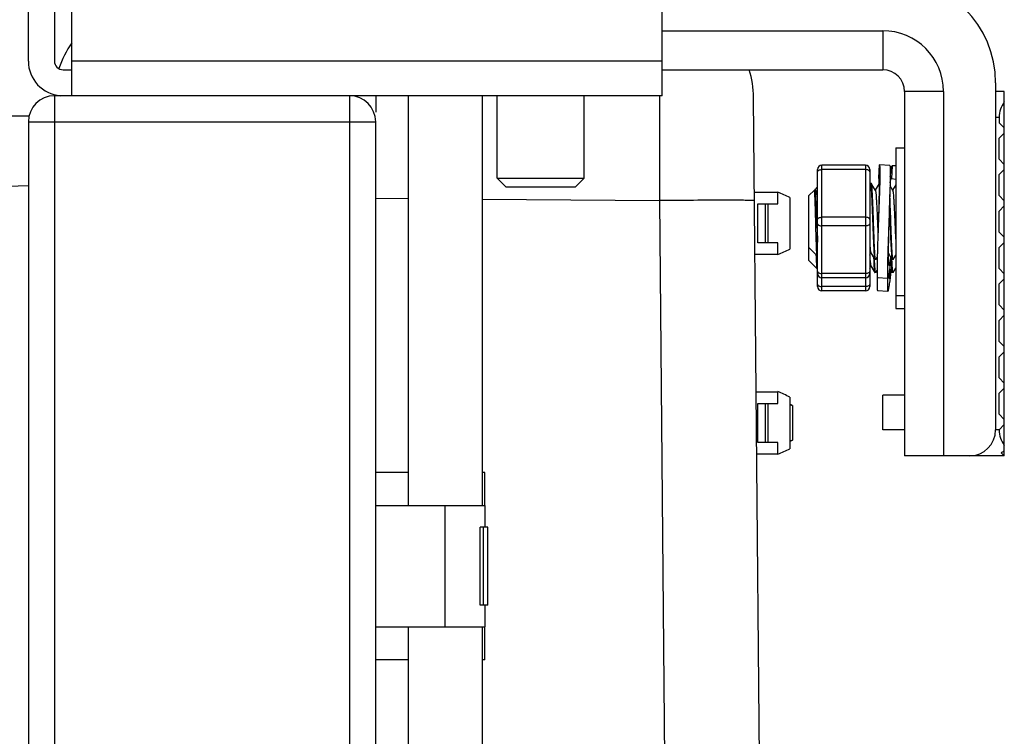
# Model space of a CAD drawing. Units: millimetres. Extents: x -13852 to 10134, y -2217 to 6213.
# Drawn here: x 5641 to 5755, y 2065 to 2148 of the extents above; entities that cross this region are included whole.
import ezdxf

# ---------------------------------------------------------------- set-up
doc = ezdxf.new("R2010")
doc.units = ezdxf.units.MM
doc.header["$LTSCALE"] = 47.498
doc.layers.get('0').update_dxf_attribs({"linetype": 'CONTINUOUS'})
doc.layers.add('02___PRT_ALL_AXES', color=7, linetype='CONTINUOUS')

msp = doc.modelspace()

# ---------------------------------------------------------------- linework, layer by layer
at = {"color": 7, "linetype": 'Continuous'}
for p, q in [((5642.29, 2142.79), (5642.29, 2156.79)), ((5645.29, 2156.79), (5645.29, 2142.79)), ((5647.29, 2138.79), (5647.29, 2153.79)), ((5715.29, 2138.79), (5715.29, 2153.79)), ((5715.29, 2146.29), (5740.69, 2146.29)), ((5740.69, 2146.29), (5740.69, 2141.79)), ((5715.29, 2142.79), (5647.29, 2142.79)), ((5646.29, 2141.79), (5647.29, 2141.79)), ((5715.29, 2141.79), (5740.69, 2141.79)), ((5753.69, 2140.29), (5753.69, 2100.29)), ((5715.29, 2138.79), (5645.29, 2138.79)), ((5645.29, 2138.79), (5645.29, 968.79)), ((5679.29, 2138.79), (5679.29, 968.79)), ((5682.29, 2138.8), (5682.29, 2136.9)), ((5686.04, 2138.79), (5686.04, 2091.58)), ((5694.54, 2138.79), (5694.54, 2091.58)), ((5696.29, 2129.29), (5696.29, 2138.79)), ((5706.29, 2129.29), (5706.29, 2138.79)), ((5747.69, 2139.29), (5743.19, 2139.29)), ((5743.19, 2139.29), (5743.19, 2097.29)), ((5747.69, 2139.29), (5747.69, 2097.29)), ((5754.69, 2139.29), (5753.69, 2139.29)), ((5754.69, 2097.29), (5754.69, 2139.29)), ((5754.69, 2139.29), (5754.69, 2139.29)), ((5727.2, 1980.29), (5725.82, 2138.61)), ((5640.29, 2136.49), (5642.38, 2136.49)), ((5642.29, 2135.79), (5682.29, 2135.79)), ((5642.29, 2135.79), (5642.29, 968.79)), ((5682.29, 968.79), (5682.29, 2135.79)), ((5754.1, 2136.29), (5753.69, 2136.29)), ((5754.1, 2136.29), (5754.1, 2135.68)), ((5754.1, 2135.68), (5754.69, 2135.09)), ((5754.1, 2133.9), (5754.69, 2134.49)), ((5754.1, 2131.48), (5754.1, 2133.9)), ((5738.69, 2130.79), (5733.69, 2130.79)), ((5733.69, 2116.3), (5733.69, 2130.79)), ((5738.69, 2130.79), (5738.69, 2116.3)), ((5740.29, 2130.84), (5740.19, 2129.35)), ((5740.29, 2130.84), (5740.3, 2130.84)), ((5741.49, 2130.76), (5740.3, 2130.84)), ((5754.1, 2131.48), (5754.69, 2130.89)), ((5733.19, 2116.8), (5733.19, 2130.29)), ((5738.69, 2130.29), (5733.69, 2130.29)), ((5739.19, 2130.29), (5739.19, 2116.8)), ((5741.79, 2130.73), (5741.68, 2129.24)), ((5742.19, 2130.7), (5741.79, 2130.73)), ((5754.1, 2129.7), (5754.69, 2130.29)), ((5754.1, 2127.28), (5754.1, 2129.7)), ((5696.29, 2129.29), (5706.29, 2129.29)), ((5697.29, 2128.29), (5696.29, 2129.29)), ((5705.29, 2128.29), (5706.29, 2129.29)), ((5739.27, 2128.67), (5739.19, 2128.54)), ((5739.27, 2128.67), (5739.28, 2128.68)), ((5739.39, 2128.67), (5739.38, 2128.68)), ((5739.45, 2128.56), (5739.39, 2128.67)), ((5739.84, 2127.89), (5739.45, 2128.56)), ((5740.27, 2128.67), (5739.83, 2127.91)), ((5740.19, 2129.35), (5740.19, 2129.35)), ((5740.19, 2129.35), (5740.19, 2129.35)), ((5740.26, 2128.83), (5740.24, 2128.63)), ((5741.53, 2128.58), (5741.53, 2128.43)), ((5741.68, 2129.24), (5742.19, 2129.2)), ((5742.19, 2128.54), (5741.83, 2127.91)), ((5642.29, 2128.43), (5629.29, 2128)), ((5697.29, 2128.29), (5705.29, 2128.29)), ((5725.91, 2127.69), (5728.62, 2127.69)), ((5728.62, 2126.34), (5728.62, 2127.69)), ((5732.84, 2127.93), (5732.83, 2127.91)), ((5741.84, 2127.89), (5741.53, 2128.43)), ((5682.29, 2127), (5686.04, 2126.96)), ((5694.54, 2126.89), (5714.98, 2126.71)), ((5714.98, 2126.71), (5715.64, 2050.95)), ((5723.23, 2126.75), (5722.84, 2126.75)), ((5726.29, 2126.34), (5728.62, 2126.34)), ((5726.29, 2121.84), (5726.29, 2126.34)), ((5727.13, 2126.34), (5727.13, 2121.84)), ((5727.49, 2121.84), (5727.49, 2126.34)), ((5729.99, 2127.07), (5729.99, 2121.12)), ((5754.1, 2127.28), (5754.69, 2126.69)), ((5754.1, 2125.5), (5754.69, 2126.09)), ((5754.1, 2123.08), (5754.1, 2125.5)), ((5738.69, 2124.79), (5733.69, 2124.79)), ((5739.64, 2123.95), (5739.63, 2124.29)), ((5740.07, 2124.38), (5740.08, 2124.3)), ((5740.08, 2124.3), (5740.09, 2124.01)), ((5740.19, 2124.38), (5740.19, 2124.37)), ((5740.19, 2124.37), (5740.19, 2124.37)), ((5741.39, 2124.29), (5741.39, 2124.28)), ((5742.08, 2124.24), (5742.08, 2124.18)), ((5738.69, 2123.79), (5733.69, 2123.79)), ((5754.1, 2123.08), (5754.69, 2122.49)), ((5728.62, 2121.84), (5726.29, 2121.84)), ((5728.62, 2120.5), (5728.62, 2121.84)), ((5754.1, 2121.3), (5754.69, 2121.89)), ((5739.23, 2120.52), (5739.33, 2120.68)), ((5739.32, 2120.7), (5739.7, 2120.04)), ((5741.27, 2120.75), (5741.27, 2120.61)), ((5741.32, 2120.7), (5741.67, 2120.08)), ((5741.32, 2120.69), (5741.32, 2120.6)), ((5741.32, 2120.66), (5741.33, 2120.68)), ((5754.1, 2118.88), (5754.1, 2121.3)), ((5728.62, 2120.5), (5725.98, 2120.5)), ((5733.04, 2120.39), (5733.04, 2120.44)), ((5733.14, 2120.35), (5733.19, 2120.44)), ((5739.19, 2120.44), (5739.23, 2120.52)), ((5739.63, 2120.15), (5739.64, 2120.04)), ((5739.7, 2120.04), (5739.77, 2119.92)), ((5739.75, 2119.84), (5739.74, 2119.97)), ((5739.77, 2119.92), (5739.78, 2119.91)), ((5739.89, 2119.92), (5740.06, 2120.21)), ((5741.64, 2119.84), (5741.66, 2119.97)), ((5741.64, 2119.86), (5741.65, 2119.82)), ((5741.66, 2119.97), (5741.67, 2120.08)), ((5741.67, 2120.08), (5741.7, 2120.04)), ((5741.7, 2120.04), (5741.77, 2119.92)), ((5741.75, 2119.83), (5741.74, 2119.97)), ((5741.77, 2119.92), (5741.78, 2119.91)), ((5741.89, 2119.92), (5741.88, 2119.91)), ((5741.89, 2119.92), (5742.19, 2120.44)), ((5733.14, 2118.85), (5733.19, 2118.94)), ((5739.19, 2118.94), (5739.23, 2119.02)), ((5739.23, 2119.02), (5739.33, 2119.18)), ((5739.32, 2119.2), (5739.7, 2118.54)), ((5739.7, 2118.54), (5739.77, 2118.42)), ((5739.77, 2118.42), (5739.78, 2118.41)), ((5739.89, 2118.42), (5740.03, 2118.67)), ((5741.51, 2118.86), (5741.67, 2118.58)), ((5741.64, 2118.34), (5741.66, 2118.47)), ((5741.66, 2118.47), (5741.67, 2118.58)), ((5741.67, 2118.58), (5741.7, 2118.54)), ((5741.7, 2118.54), (5741.77, 2118.42)), ((5741.77, 2118.42), (5741.78, 2118.41)), ((5741.89, 2118.42), (5741.88, 2118.41)), ((5741.89, 2118.42), (5742.19, 2118.94)), ((5754.1, 2118.88), (5754.69, 2118.29)), ((5738.69, 2118.3), (5733.69, 2118.3)), ((5738.69, 2117.8), (5733.69, 2117.8)), ((5740.09, 2117.84), (5741.29, 2117.76)), ((5754.1, 2117.1), (5754.69, 2117.69)), ((5738.69, 2116.8), (5733.69, 2116.8)), ((5738.69, 2116.3), (5733.69, 2116.3)), ((5740.09, 2116.34), (5741.29, 2116.26)), ((5754.1, 2114.68), (5754.1, 2117.1)), ((5754.1, 2114.68), (5754.69, 2114.09)), ((5754.1, 2112.9), (5754.69, 2113.49)), ((5754.1, 2110.48), (5754.1, 2112.9)), ((5754.1, 2110.48), (5754.69, 2109.89)), ((5754.1, 2108.7), (5754.69, 2109.29)), ((5754.1, 2106.28), (5754.1, 2108.7)), ((5754.1, 2106.28), (5754.69, 2105.69)), ((5754.1, 2104.5), (5754.69, 2105.09)), ((5726.11, 2104.69), (5728.62, 2104.69)), ((5728.62, 2103.34), (5728.62, 2104.69)), ((5729.99, 2104.07), (5729.99, 2098.12)), ((5754.1, 2102.08), (5754.1, 2104.5)), ((5726.29, 2103.34), (5728.62, 2103.34)), ((5726.29, 2098.84), (5726.29, 2103.34)), ((5727.13, 2103.34), (5727.13, 2098.84)), ((5727.49, 2098.84), (5727.49, 2103.34)), ((5730.29, 2103.09), (5729.99, 2103.24)), ((5730.29, 2103.09), (5730.29, 2099.09)), ((5754.1, 2102.08), (5754.69, 2101.49)), ((5754.1, 2100.3), (5753.69, 2100.3)), ((5754.1, 2100.3), (5754.69, 2100.89)), ((5730.29, 2099.09), (5729.99, 2098.94)), ((5728.62, 2098.84), (5726.29, 2098.84)), ((5728.62, 2097.5), (5728.62, 2098.84)), ((5728.62, 2097.5), (5726.18, 2097.5)), ((5754.69, 2097.29), (5743.19, 2097.29)), ((5754.69, 2097.29), (5754.32, 2097.66)), ((5686.04, 2095.38), (5682.29, 2095.38)), ((5694.87, 2095.38), (5694.54, 2095.38)), ((5694.87, 2091.58), (5694.87, 2095.38)), ((5682.29, 2091.58), (5694.89, 2091.58)), ((5690.29, 2077.58), (5690.29, 2091.58)), ((5694.89, 2089.08), (5694.89, 2091.58)), ((5695.2, 2089.08), (5694.31, 2089.08)), ((5694.31, 2080.08), (5694.31, 2089.08)), ((5694.7, 2080.08), (5694.7, 2089.08)), ((5695.2, 2080.08), (5695.2, 2089.08)), ((5695.2, 2080.08), (5694.31, 2080.08)), ((5694.89, 2077.58), (5694.89, 2080.08)), ((5682.29, 2077.58), (5694.89, 2077.58)), ((5686.04, 2077.58), (5686.04, 1918.79)), ((5694.54, 2077.58), (5694.54, 1918.79)), ((5694.87, 2073.78), (5694.87, 2077.58)), ((5686.04, 2073.78), (5682.29, 2073.78)), ((5694.87, 2073.78), (5694.54, 2073.78))]:
    msp.add_line(p, q, dxfattribs=at)
for centre, radius, start, end in [((5741.69, 2140.29), 12, 0, 90), ((5740.69, 2139.29), 7, 0, 90), ((5656.29, 2138.57), 11, 144.919, 162.2779), ((5646.29, 2142.79), 4, 180, 265.6747), ((5646.29, 2142.79), 1, 180, 270), ((5714.82, 2138.51), 11, 0.4996, 17.3879), ((5740.69, 2139.29), 2.5, 0, 90), ((5645.29, 2135.79), 3, 90, 180), ((5656.29, 2138.57), 11, 178.1501, 178.8167), ((5679.29, 2135.79), 3, 0, 90), ((5733.69, 2130.29), 0.5, 90, 180), ((5738.69, 2130.29), 0.5, 0, 90), ((5690.34, 2041.48), 94.33, 65.1438, 66.0609), ((5723.16, 1278.89), 847.86, 90.02178, 90.5527), ((5722.92, 1850.42), 276.33, 89.7712, 89.9356), ((5315.08, 2109.24), 426.72, 2.0214, 2.2702), ((6099.65, 2139.85), 359.91, 182.5233, 182.7005), ((5690.34, 2206.71), 94.33, 293.9391, 294.8562), ((5783.79, 2123.03), 44.67, 183.327, 183.7355), ((5733.69, 2118.3), 0.5, 180, 270), ((5738.69, 2118.3), 0.5, 270, 0), ((5733.69, 2116.8), 0.5, 180, 270), ((5738.69, 2116.8), 0.5, 270, 0), ((5690.34, 2018.48), 94.33, 65.1438, 66.0609), ((5724.44, 2089.81), 14.5, 66.2179, 67.5065), ((5750.69, 2100.29), 3, 270, 0), ((5757.1, 2100.29), 3, 179.9683, 216.6151), ((5724.44, 2112.38), 14.5, 292.4935, 293.7821), ((5690.34, 2183.71), 94.33, 293.9391, 294.8562)]:
    msp.add_arc(centre, radius, start, end, dxfattribs=at)
for centre, major_axis, start_param, end_param in [((5757.1, 2136.29), (3, 0), 2.502536, 3.141593), ((5752.88, 2100.29), (0, 3), -2.642542, -2.494764)]:
    msp.add_ellipse(centre, major_axis=major_axis, ratio=1, start_param=start_param, end_param=end_param, dxfattribs=at)
for points, knots in [([(5714.97, 2138.8), (5714.97, 2137.87), (5714.98, 2133.84), (5714.98, 2129.81), (5714.98, 2126.71)], [0, 0, 0, 0, 0.232156, 1, 1, 1, 1]), ([(5740.3, 2130.84), (5740.3, 2130.84), (5740.31, 2130.84), (5740.31, 2130.83), (5740.32, 2130.81), (5740.32, 2130.78), (5740.33, 2130.72), (5740.34, 2130.61), (5740.35, 2130.44), (5740.36, 2130.22), (5740.36, 2129.96), (5740.36, 2129.66), (5740.35, 2129.45), (5740.35, 2129.34)], [0, 0, 0, 0, 0.007882, 0.013941, 0.021744, 0.042916, 0.07175, 0.15263, 0.264246, 0.405907, 0.576619, 0.775139, 1, 1, 1, 1]), ([(5733.19, 2130.04), (5733.19, 2130.06), (5733.2, 2130.09), (5733.23, 2130.14), (5733.28, 2130.18), (5733.37, 2130.23), (5733.51, 2130.28), (5733.63, 2130.29), (5733.69, 2130.29)], [0, 0, 0, 0, 0.082283, 0.173143, 0.277885, 0.398446, 0.681599, 1, 1, 1, 1]), ([(5739.19, 2130.04), (5739.19, 2130.06), (5739.18, 2130.09), (5739.15, 2130.14), (5739.11, 2130.18), (5739.02, 2130.23), (5738.88, 2130.28), (5738.76, 2130.29), (5738.69, 2130.29)], [0, 0, 0, 0, 0.082283, 0.173143, 0.277885, 0.398446, 0.681599, 1, 1, 1, 1]), ([(5741.49, 2130.76), (5741.5, 2130.76), (5741.51, 2130.75), (5741.51, 2130.73), (5741.52, 2130.71), (5741.53, 2130.67), (5741.53, 2130.6), (5741.54, 2130.52), (5741.55, 2130.38), (5741.55, 2130.16), (5741.55, 2129.85), (5741.55, 2129.48), (5741.54, 2129.05), (5741.54, 2128.74), (5741.53, 2128.58)], [0, 0, 0, 0, 0.007036, 0.012911, 0.020641, 0.041915, 0.071089, 0.10818, 0.153129, 0.266172, 0.409077, 0.580313, 0.778011, 1, 1, 1, 1]), ([(5741.55, 2129.5), (5741.56, 2129.59), (5741.59, 2129.77), (5741.62, 2130.01), (5741.66, 2130.23), (5741.69, 2130.4), (5741.72, 2130.54), (5741.74, 2130.64), (5741.76, 2130.7), (5741.78, 2130.73), (5741.79, 2130.73), (5741.79, 2130.73)], [0, 0, 0, 0, 0.223987, 0.421415, 0.591104, 0.732061, 0.843503, 0.924911, 0.976238, 0.991083, 1, 1, 1, 1]), ([(5739.28, 2128.68), (5739.28, 2128.68), (5739.29, 2128.67), (5739.3, 2128.63), (5739.31, 2128.6), (5739.31, 2128.57)], [0, 0, 0, 0, 0.095757, 0.286595, 1, 1, 1, 1]), ([(5739.31, 2128.57), (5739.31, 2128.56), (5739.32, 2128.54), (5739.32, 2128.51), (5739.33, 2128.49)], [0, 0, 0, 0, 0.224472, 1, 1, 1, 1]), ([(5739.63, 2124.29), (5739.62, 2124.57), (5739.6, 2125.11), (5739.57, 2125.89), (5739.54, 2126.62), (5739.51, 2127.26), (5739.49, 2127.74), (5739.46, 2128.06), (5739.45, 2128.25), (5739.43, 2128.41), (5739.42, 2128.53), (5739.41, 2128.61), (5739.4, 2128.66), (5739.39, 2128.67)], [0, 0, 0, 0, 0.187446, 0.368333, 0.536129, 0.684978, 0.809594, 0.861412, 0.90562, 0.941816, 0.969722, 0.989117, 1, 1, 1, 1]), ([(5740.19, 2129.35), (5740.19, 2129.35), (5740.2, 2129.34), (5740.2, 2129.33), (5740.21, 2129.32), (5740.22, 2129.29), (5740.23, 2129.25), (5740.23, 2129.19), (5740.24, 2129.1), (5740.25, 2128.95), (5740.26, 2128.74), (5740.27, 2128.49), (5740.27, 2128.2), (5740.27, 2127.88), (5740.26, 2127.52), (5740.26, 2126.98), (5740.24, 2126.26), (5740.22, 2125.34), (5740.2, 2124.71), (5740.19, 2124.38)], [0, 0, 0, 0, 0.00265, 0.00457, 0.006989, 0.013446, 0.022146, 0.033119, 0.046364, 0.079584, 0.121552, 0.171898, 0.230158, 0.295787, 0.368168, 0.446618, 0.618698, 0.805518, 1, 1, 1, 1]), ([(5740.35, 2129.34), (5740.35, 2129), (5740.33, 2128.26), (5740.28, 2126.61), (5740.23, 2125.29), (5740.19, 2124.38)], [0, 0, 0, 0, 0.204963, 0.44779, 1, 1, 1, 1]), ([(5741.54, 2128.74), (5741.55, 2128.81), (5741.57, 2128.94), (5741.61, 2129.08), (5741.63, 2129.16), (5741.65, 2129.2), (5741.66, 2129.22), (5741.67, 2129.23), (5741.68, 2129.24), (5741.68, 2129.24)], [0, 0, 0, 0, 0.417013, 0.722534, 0.832659, 0.914394, 0.944881, 0.968796, 1, 1, 1, 1]), ([(5732.82, 2127.92), (5732.82, 2127.92), (5732.82, 2127.92), (5732.82, 2127.92), (5732.82, 2127.92)], [0, 0, 0, 0, 0.60086, 1, 1, 1, 1]), ([(5732.82, 2127.92), (5732.82, 2127.92), (5732.82, 2127.92), (5732.82, 2127.92), (5732.82, 2127.92)], [0, 0, 0, 0, 0.451421, 1, 1, 1, 1]), ([(5732.98, 2124.29), (5732.97, 2124.52), (5732.96, 2124.97), (5732.94, 2125.63), (5732.92, 2126.23), (5732.9, 2126.77), (5732.89, 2127.16), (5732.87, 2127.42), (5732.86, 2127.58), (5732.85, 2127.71), (5732.85, 2127.81), (5732.84, 2127.87), (5732.83, 2127.91), (5732.82, 2127.92)], [0, 0, 0, 0, 0.189561, 0.371857, 0.540517, 0.689746, 0.814243, 0.865789, 0.909555, 0.945123, 0.972189, 0.990499, 1, 1, 1, 1]), ([(5732.87, 2127.97), (5732.87, 2127.97), (5732.86, 2127.96), (5732.85, 2127.94), (5732.84, 2127.93)], [0, 0, 0, 0, 0.217828, 1, 1, 1, 1]), ([(5732.84, 2127.89), (5732.84, 2127.89), (5732.85, 2127.86), (5732.86, 2127.84), (5732.86, 2127.82)], [0, 0, 0, 0, 0.17051, 1, 1, 1, 1]), ([(5732.86, 2127.82), (5732.88, 2127.72), (5732.91, 2127.43), (5732.95, 2126.92), (5732.99, 2126.23), (5733.03, 2125.41), (5733.07, 2124.52), (5733.12, 2123.35), (5733.16, 2122.49), (5733.19, 2121.93)], [0, 0, 0, 0, 0.05362, 0.143328, 0.263286, 0.405554, 0.560686, 0.71837, 1, 1, 1, 1]), ([(5733.19, 2126.92), (5733.18, 2127.01), (5733.16, 2127.18), (5733.12, 2127.41), (5733.08, 2127.61), (5733.04, 2127.76), (5733, 2127.88), (5732.96, 2127.96), (5732.91, 2128), (5732.88, 2127.98), (5732.87, 2127.97)], [0, 0, 0, 0, 0.231236, 0.433738, 0.605248, 0.743817, 0.848285, 0.918857, 0.960905, 1, 1, 1, 1]), ([(5739.33, 2128.49), (5739.35, 2128.28), (5739.38, 2127.75), (5739.43, 2126.81), (5739.48, 2125.62), (5739.51, 2124.75), (5739.53, 2124.29)], [0, 0, 0, 0, 0.146567, 0.37857, 0.67287, 1, 1, 1, 1]), ([(5739.84, 2127.89), (5739.85, 2127.88), (5739.86, 2127.84), (5739.87, 2127.77), (5739.89, 2127.67), (5739.91, 2127.48), (5739.93, 2127.18), (5739.96, 2126.75), (5739.99, 2126.23), (5740.02, 2125.65), (5740.05, 2125.03), (5740.06, 2124.6), (5740.07, 2124.38)], [0, 0, 0, 0, 0.012196, 0.03263, 0.061292, 0.097999, 0.194371, 0.318593, 0.466526, 0.633186, 0.812981, 1, 1, 1, 1]), ([(5741.53, 2128.43), (5741.51, 2127.78), (5741.47, 2126.4), (5741.42, 2125.03), (5741.39, 2124.29)], [0, 0, 0, 0, 0.468006, 1, 1, 1, 1]), ([(5741.63, 2124.29), (5741.62, 2124.58), (5741.58, 2125.63), (5741.54, 2126.67), (5741.5, 2127.43)], [0, 0, 0, 0, 0.276574, 1, 1, 1, 1]), ([(5741.84, 2127.89), (5741.85, 2127.88), (5741.86, 2127.84), (5741.87, 2127.76), (5741.89, 2127.66), (5741.91, 2127.46), (5741.93, 2127.15), (5741.96, 2126.7), (5741.99, 2126.16), (5742.02, 2125.55), (5742.05, 2124.91), (5742.07, 2124.46), (5742.08, 2124.24)], [0, 0, 0, 0, 0.01216, 0.032645, 0.061475, 0.098445, 0.195502, 0.320475, 0.468975, 0.635746, 0.814872, 1, 1, 1, 1]), ([(5725.92, 2126.71), (5725.92, 2126.72), (5725.86, 2126.71), (5725.79, 2126.73), (5725.62, 2126.73), (5725.42, 2126.74), (5725.15, 2126.74), (5724.68, 2126.74), (5724.29, 2126.75), (5724.02, 2126.75)], [0, 0, 0, 0, 0.016556, 0.064872, 0.14485, 0.256187, 0.398277, 0.570231, 1, 1, 1, 1]), ([(5733.13, 2120.35), (5733.13, 2120.36), (5733.12, 2120.39), (5733.11, 2120.46), (5733.1, 2120.56), (5733.09, 2120.69), (5733.08, 2120.86), (5733.07, 2121.06), (5733.06, 2121.29), (5733.05, 2121.65), (5733.03, 2122.16), (5733.01, 2122.83), (5732.99, 2123.55), (5732.98, 2124.04), (5732.98, 2124.29)], [0, 0, 0, 0, 0.007496, 0.023949, 0.049418, 0.083708, 0.126535, 0.177529, 0.236207, 0.302049, 0.452675, 0.623693, 0.808574, 1, 1, 1, 1]), ([(5733.19, 2124.54), (5733.19, 2124.56), (5733.2, 2124.6), (5733.23, 2124.64), (5733.28, 2124.69), (5733.37, 2124.74), (5733.51, 2124.78), (5733.63, 2124.79), (5733.69, 2124.79)], [0, 0, 0, 0, 0.082283, 0.173143, 0.277885, 0.398446, 0.681599, 1, 1, 1, 1]), ([(5733.19, 2124.04), (5733.19, 2124.03), (5733.2, 2123.99), (5733.23, 2123.95), (5733.28, 2123.9), (5733.37, 2123.85), (5733.51, 2123.81), (5733.63, 2123.79), (5733.69, 2123.79)], [0, 0, 0, 0, 0.082283, 0.173143, 0.277885, 0.398446, 0.681599, 1, 1, 1, 1]), ([(5739.19, 2124.54), (5739.19, 2124.56), (5739.18, 2124.6), (5739.15, 2124.64), (5739.11, 2124.69), (5739.02, 2124.74), (5738.88, 2124.78), (5738.76, 2124.79), (5738.69, 2124.79)], [0, 0, 0, 0, 0.082283, 0.173143, 0.277885, 0.398446, 0.681599, 1, 1, 1, 1]), ([(5739.19, 2124.04), (5739.19, 2124.03), (5739.18, 2123.99), (5739.15, 2123.95), (5739.11, 2123.9), (5739.02, 2123.85), (5738.88, 2123.81), (5738.76, 2123.79), (5738.69, 2123.79)], [0, 0, 0, 0, 0.082283, 0.173143, 0.277885, 0.398446, 0.681599, 1, 1, 1, 1]), ([(5739.53, 2124.29), (5739.54, 2124.02), (5739.56, 2123.48), (5739.59, 2122.7), (5739.62, 2121.97), (5739.65, 2121.33), (5739.67, 2120.85), (5739.69, 2120.53), (5739.71, 2120.34), (5739.72, 2120.18), (5739.74, 2120.06), (5739.75, 2119.98), (5739.76, 2119.93), (5739.77, 2119.92)], [0, 0, 0, 0, 0.187444, 0.368329, 0.536125, 0.684974, 0.809593, 0.861412, 0.905621, 0.941817, 0.969722, 0.989117, 1, 1, 1, 1]), ([(5740.19, 2124.37), (5740.18, 2123.94), (5740.15, 2123.11), (5740.11, 2122.09), (5740.09, 2121.31), (5740.07, 2120.76), (5740.06, 2120.25), (5740.04, 2119.78), (5740.04, 2119.35), (5740.03, 2118.97), (5740.03, 2118.64), (5740.03, 2118.37), (5740.04, 2118.15), (5740.05, 2118.01), (5740.06, 2117.92), (5740.07, 2117.89), (5740.08, 2117.86), (5740.08, 2117.85), (5740.09, 2117.84), (5740.09, 2117.84)], [0, 0, 0, 0, 0.19437, 0.381381, 0.469856, 0.553827, 0.632483, 0.705067, 0.770879, 0.829287, 0.879732, 0.921736, 0.954909, 0.978967, 0.98753, 0.99379, 0.996077, 0.997829, 1, 1, 1, 1]), ([(5741.39, 2124.28), (5741.37, 2123.67), (5741.33, 2122.49), (5741.29, 2121.31), (5741.27, 2120.75)], [0, 0, 0, 0, 0.521033, 1, 1, 1, 1]), ([(5741.39, 2124.25), (5741.37, 2123.61), (5741.35, 2122.67), (5741.33, 2121.49), (5741.32, 2120.95), (5741.32, 2120.69)], [0, 0, 0, 0, 0.542074, 0.786422, 1, 1, 1, 1]), ([(5741.53, 2124.29), (5741.56, 2123.52), (5741.59, 2122.43), (5741.65, 2121.12), (5741.69, 2120.58), (5741.71, 2120.35)], [0, 0, 0, 0, 0.589249, 0.826527, 1, 1, 1, 1]), ([(5741.83, 2120.1), (5741.81, 2120.31), (5741.77, 2120.84), (5741.72, 2121.78), (5741.68, 2122.97), (5741.64, 2123.84), (5741.63, 2124.29)], [0, 0, 0, 0, 0.146957, 0.379046, 0.673168, 1, 1, 1, 1]), ([(5742.08, 2124.18), (5742.09, 2123.98), (5742.13, 2123.23), (5742.16, 2122.48), (5742.19, 2121.93)], [0, 0, 0, 0, 0.271451, 1, 1, 1, 1]), ([(5739.83, 2120.14), (5739.8, 2120.33), (5739.77, 2120.81), (5739.73, 2121.67), (5739.68, 2122.75), (5739.66, 2123.53), (5739.64, 2123.95)], [0, 0, 0, 0, 0.151658, 0.382705, 0.673668, 1, 1, 1, 1]), ([(5739.19, 2121.93), (5739.2, 2121.77), (5739.22, 2121.49), (5739.24, 2121.15), (5739.27, 2120.94), (5739.28, 2120.83), (5739.3, 2120.75), (5739.31, 2120.71), (5739.32, 2120.7)], [0, 0, 0, 0, 0.389991, 0.693321, 0.808852, 0.898806, 0.962529, 1, 1, 1, 1]), ([(5741.27, 2120.61), (5741.26, 2120.4), (5741.25, 2120), (5741.24, 2119.44), (5741.23, 2118.96), (5741.23, 2118.6), (5741.23, 2118.35), (5741.23, 2118.2), (5741.24, 2118.07), (5741.24, 2117.96), (5741.25, 2117.88), (5741.26, 2117.84), (5741.26, 2117.81), (5741.27, 2117.79), (5741.28, 2117.77), (5741.28, 2117.76), (5741.29, 2117.76)], [0, 0, 0, 0, 0.218615, 0.415149, 0.586711, 0.730787, 0.791847, 0.845289, 0.890926, 0.928609, 0.958237, 0.970016, 0.97978, 0.98755, 0.993386, 1, 1, 1, 1]), ([(5741.32, 2120.6), (5741.32, 2120.5), (5741.32, 2120.31), (5741.32, 2120.04), (5741.33, 2119.81), (5741.33, 2119.62), (5741.34, 2119.48), (5741.35, 2119.4), (5741.36, 2119.35), (5741.37, 2119.31), (5741.38, 2119.28), (5741.39, 2119.26), (5741.4, 2119.25), (5741.4, 2119.25)], [0, 0, 0, 0, 0.22273, 0.420028, 0.590202, 0.731819, 0.84374, 0.888313, 0.925217, 0.954466, 0.976184, 0.99081, 1, 1, 1, 1]), ([(5733.13, 2118.85), (5733.13, 2118.86), (5733.13, 2118.87), (5733.12, 2118.89), (5733.12, 2118.93), (5733.11, 2119), (5733.1, 2119.12), (5733.09, 2119.29), (5733.08, 2119.51), (5733.07, 2119.77), (5733.05, 2120.07), (5733.05, 2120.28), (5733.04, 2120.39)], [0, 0, 0, 0, 0.00837, 0.02417, 0.047619, 0.078743, 0.163773, 0.278321, 0.421138, 0.590438, 0.784205, 1, 1, 1, 1]), ([(5733.14, 2120.35), (5733.14, 2120.35), (5733.14, 2120.35), (5733.13, 2120.35), (5733.13, 2120.35)], [0, 0, 0, 0, 0.580009, 1, 1, 1, 1]), ([(5739.21, 2120.12), (5739.22, 2120), (5739.23, 2119.79), (5739.26, 2119.51), (5739.28, 2119.34), (5739.3, 2119.24), (5739.31, 2119.21), (5739.32, 2119.2)], [0, 0, 0, 0, 0.389105, 0.690005, 0.894954, 0.959959, 1, 1, 1, 1]), ([(5739.64, 2120.04), (5739.65, 2119.82), (5739.66, 2119.52), (5739.68, 2119.14), (5739.7, 2118.91), (5739.72, 2118.73), (5739.73, 2118.58), (5739.75, 2118.49), (5739.76, 2118.43), (5739.77, 2118.42)], [0, 0, 0, 0, 0.39515, 0.560217, 0.701236, 0.816676, 0.905396, 0.96656, 1, 1, 1, 1]), ([(5739.83, 2118.64), (5739.81, 2118.8), (5739.78, 2119.2), (5739.76, 2119.6), (5739.75, 2119.84)], [0, 0, 0, 0, 0.402309, 1, 1, 1, 1]), ([(5739.85, 2119.98), (5739.85, 2119.99), (5739.84, 2120.04), (5739.83, 2120.09), (5739.83, 2120.14)], [0, 0, 0, 0, 0.198307, 1, 1, 1, 1]), ([(5739.88, 2119.91), (5739.87, 2119.91), (5739.86, 2119.94), (5739.85, 2119.96), (5739.85, 2119.98)], [0, 0, 0, 0, 0.29426, 1, 1, 1, 1]), ([(5739.89, 2119.92), (5739.89, 2119.92), (5739.88, 2119.91), (5739.88, 2119.91), (5739.88, 2119.91)], [0, 0, 0, 0, 0.337106, 1, 1, 1, 1]), ([(5741.29, 2117.76), (5741.3, 2117.76), (5741.3, 2117.76), (5741.31, 2117.78), (5741.32, 2117.8), (5741.34, 2117.84), (5741.36, 2117.93), (5741.39, 2118.08), (5741.43, 2118.32), (5741.48, 2118.62), (5741.53, 2118.98), (5741.59, 2119.39), (5741.62, 2119.69), (5741.64, 2119.84)], [0, 0, 0, 0, 0.00715, 0.013051, 0.020793, 0.042064, 0.071209, 0.15313, 0.266029, 0.408806, 0.579981, 0.777747, 1, 1, 1, 1]), ([(5741.4, 2119.25), (5741.41, 2119.25), (5741.42, 2119.27), (5741.43, 2119.29), (5741.44, 2119.31), (5741.45, 2119.35), (5741.47, 2119.4), (5741.5, 2119.5), (5741.52, 2119.63), (5741.57, 2119.86), (5741.6, 2120.04), (5741.62, 2120.18)], [0, 0, 0, 0, 0.025077, 0.047059, 0.076279, 0.112943, 0.157122, 0.267992, 0.408541, 0.578059, 1, 1, 1, 1]), ([(5741.65, 2119.82), (5741.65, 2119.73), (5741.67, 2119.41), (5741.69, 2119.08), (5741.71, 2118.85)], [0, 0, 0, 0, 0.295653, 1, 1, 1, 1]), ([(5741.71, 2120.35), (5741.71, 2120.3), (5741.72, 2120.2), (5741.73, 2120.07), (5741.75, 2119.98), (5741.76, 2119.93), (5741.77, 2119.92)], [0, 0, 0, 0, 0.384723, 0.680936, 0.886109, 1, 1, 1, 1]), ([(5741.83, 2118.6), (5741.81, 2118.77), (5741.78, 2119.18), (5741.76, 2119.59), (5741.75, 2119.83)], [0, 0, 0, 0, 0.395378, 1, 1, 1, 1]), ([(5741.84, 2120.02), (5741.84, 2120.02), (5741.84, 2120.05), (5741.83, 2120.08), (5741.83, 2120.1)], [0, 0, 0, 0, 0.223782, 1, 1, 1, 1]), ([(5741.88, 2119.91), (5741.87, 2119.91), (5741.87, 2119.92), (5741.85, 2119.96), (5741.85, 2119.99), (5741.84, 2120.02)], [0, 0, 0, 0, 0.09581, 0.286629, 1, 1, 1, 1]), ([(5733.14, 2118.85), (5733.14, 2118.85), (5733.14, 2118.85), (5733.13, 2118.85), (5733.13, 2118.85)], [0, 0, 0, 0, 0.580009, 1, 1, 1, 1]), ([(5733.19, 2118.55), (5733.19, 2118.53), (5733.2, 2118.5), (5733.23, 2118.45), (5733.28, 2118.41), (5733.37, 2118.35), (5733.51, 2118.31), (5733.63, 2118.3), (5733.69, 2118.3)], [0, 0, 0, 0, 0.082283, 0.173143, 0.277885, 0.398446, 0.681599, 1, 1, 1, 1]), ([(5739.19, 2118.55), (5739.19, 2118.53), (5739.18, 2118.5), (5739.15, 2118.45), (5739.11, 2118.41), (5739.02, 2118.35), (5738.88, 2118.31), (5738.76, 2118.3), (5738.69, 2118.3)], [0, 0, 0, 0, 0.082283, 0.173143, 0.277885, 0.398446, 0.681599, 1, 1, 1, 1]), ([(5739.85, 2118.48), (5739.85, 2118.49), (5739.84, 2118.54), (5739.83, 2118.59), (5739.83, 2118.64)], [0, 0, 0, 0, 0.198307, 1, 1, 1, 1]), ([(5739.88, 2118.41), (5739.87, 2118.41), (5739.86, 2118.44), (5739.85, 2118.46), (5739.85, 2118.48)], [0, 0, 0, 0, 0.29426, 1, 1, 1, 1]), ([(5739.89, 2118.42), (5739.89, 2118.42), (5739.88, 2118.41), (5739.88, 2118.41), (5739.88, 2118.41)], [0, 0, 0, 0, 0.337106, 1, 1, 1, 1]), ([(5741.29, 2116.26), (5741.3, 2116.26), (5741.3, 2116.26), (5741.31, 2116.28), (5741.32, 2116.3), (5741.34, 2116.34), (5741.36, 2116.43), (5741.39, 2116.58), (5741.43, 2116.82), (5741.48, 2117.12), (5741.53, 2117.48), (5741.59, 2117.89), (5741.62, 2118.19), (5741.64, 2118.34)], [0, 0, 0, 0, 0.00715, 0.013051, 0.020793, 0.042064, 0.071209, 0.15313, 0.266029, 0.408806, 0.579981, 0.777747, 1, 1, 1, 1]), ([(5741.4, 2117.75), (5741.41, 2117.75), (5741.42, 2117.77), (5741.43, 2117.79), (5741.44, 2117.81), (5741.45, 2117.85), (5741.47, 2117.9), (5741.5, 2118), (5741.52, 2118.13), (5741.57, 2118.36), (5741.6, 2118.54), (5741.62, 2118.68)], [0, 0, 0, 0, 0.025077, 0.047059, 0.076279, 0.112943, 0.157122, 0.267992, 0.408541, 0.578059, 1, 1, 1, 1]), ([(5741.71, 2118.85), (5741.71, 2118.8), (5741.72, 2118.7), (5741.73, 2118.57), (5741.75, 2118.48), (5741.76, 2118.43), (5741.77, 2118.42)], [0, 0, 0, 0, 0.384723, 0.680936, 0.886109, 1, 1, 1, 1]), ([(5741.84, 2118.52), (5741.84, 2118.52), (5741.84, 2118.55), (5741.83, 2118.58), (5741.83, 2118.6)], [0, 0, 0, 0, 0.223782, 1, 1, 1, 1]), ([(5741.88, 2118.41), (5741.87, 2118.41), (5741.87, 2118.42), (5741.85, 2118.46), (5741.85, 2118.49), (5741.84, 2118.52)], [0, 0, 0, 0, 0.09581, 0.286629, 1, 1, 1, 1]), ([(5740.04, 2118.15), (5740.04, 2118.01), (5740.04, 2117.76), (5740.03, 2117.4), (5740.03, 2117.09), (5740.04, 2116.83), (5740.04, 2116.63), (5740.05, 2116.5), (5740.06, 2116.42), (5740.07, 2116.38), (5740.08, 2116.36), (5740.08, 2116.35), (5740.09, 2116.34), (5740.09, 2116.34)], [0, 0, 0, 0, 0.223639, 0.42182, 0.59277, 0.734975, 0.847208, 0.92858, 0.957555, 0.978761, 0.986526, 0.992498, 1, 1, 1, 1]), ([(5741.23, 2117.76), (5741.23, 2117.65), (5741.23, 2117.43), (5741.23, 2117.13), (5741.23, 2116.88), (5741.23, 2116.66), (5741.24, 2116.49), (5741.25, 2116.38), (5741.26, 2116.32), (5741.27, 2116.29), (5741.28, 2116.27), (5741.28, 2116.26), (5741.29, 2116.26), (5741.29, 2116.26)], [0, 0, 0, 0, 0.22483, 0.423315, 0.593993, 0.735626, 0.847225, 0.928105, 0.95695, 0.978142, 0.985961, 0.992043, 1, 1, 1, 1]), ([(5741.35, 2117.9), (5741.36, 2117.88), (5741.36, 2117.84), (5741.37, 2117.8), (5741.38, 2117.78), (5741.39, 2117.76), (5741.39, 2117.75), (5741.4, 2117.75)], [0, 0, 0, 0, 0.404286, 0.700844, 0.809684, 0.893623, 1, 1, 1, 1]), ([(5733.19, 2117.05), (5733.19, 2117.03), (5733.2, 2117), (5733.23, 2116.95), (5733.28, 2116.91), (5733.37, 2116.85), (5733.51, 2116.81), (5733.63, 2116.8), (5733.69, 2116.8)], [0, 0, 0, 0, 0.082283, 0.173143, 0.277885, 0.398446, 0.681599, 1, 1, 1, 1]), ([(5739.19, 2117.05), (5739.19, 2117.03), (5739.18, 2117), (5739.15, 2116.95), (5739.11, 2116.91), (5739.02, 2116.85), (5738.88, 2116.81), (5738.76, 2116.8), (5738.69, 2116.8)], [0, 0, 0, 0, 0.082283, 0.173143, 0.277885, 0.398446, 0.681599, 1, 1, 1, 1])]:
    msp.add_open_spline(points, degree=3, knots=knots, dxfattribs=at)
at = {"layer": '02___PRT_ALL_AXES', "color": 7, "linetype": 'Continuous'}
for p, q in [((5742.19, 2132.79), (5743.19, 2132.79)), ((5742.19, 2132.79), (5742.19, 2114.29)), ((5739.38, 2128.68), (5739.28, 2128.68)), ((5732.82, 2127.92), (5732.19, 2127.29)), ((5733.19, 2128.29), (5732.87, 2127.97)), ((5732.19, 2119.8), (5732.19, 2127.29)), ((5733.13, 2120.35), (5732.19, 2121.29)), ((5733.13, 2118.85), (5732.19, 2119.79)), ((5739.88, 2119.91), (5739.78, 2119.91)), ((5741.88, 2119.91), (5741.78, 2119.91)), ((5739.88, 2118.41), (5739.78, 2118.41)), ((5741.88, 2118.41), (5741.78, 2118.41)), ((5742.19, 2115.79), (5743.19, 2115.79)), ((5742.19, 2114.29), (5743.19, 2114.29)), ((5743.19, 2104.29), (5740.69, 2104.29)), ((5740.69, 2100.29), (5740.69, 2104.29)), ((5743.19, 2100.29), (5740.69, 2100.29))]:
    msp.add_line(p, q, dxfattribs=at)

doc.saveas('drawing.dxf')
